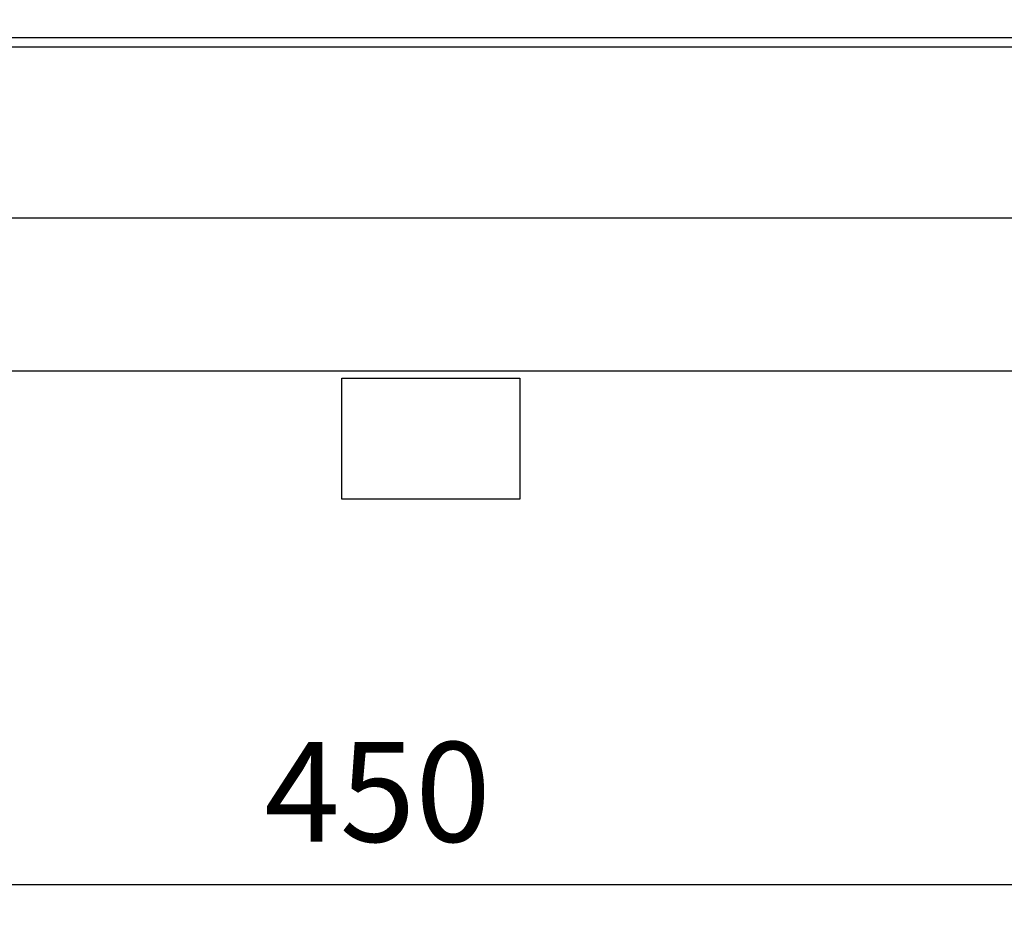
# Model space of a CAD drawing. Units: millimetres. Extents: x 4109 to 5395, y -1327 to -175.
# Drawn here: x 4384 to 4523, y -1327 to -1199 of the extents above; entities that cross this region are included whole.
import ezdxf

# ---------------------------------------------------------------- set-up
doc = ezdxf.new("R2010")
doc.units = ezdxf.units.MM
for name, color, linetype in [('MAATLIJN', 7, 'Continuous'), ('PEN050', 6, 'Continuous'), ('PEN050MM', 6, 'Continuous')]:
    doc.layers.add(name, color=color, linetype=linetype)
doc.styles.add('ADESK1', font='romans')
doc.dimstyles.new('6MM', dxfattribs={"dimscale": 4, "dimtxt": 3.5, "dimasz": 6, "dimexe": 1.5, "dimexo": 1.5, "dimgap": 1.5, "dimtad": 1, "dimdec": 0, "dimdsep": 46, "dimtxsty": 'ADESK1', "dimcen": 1, "dimclrt": 3, "dimadec": 0, "dimazin": 0, "dimtfac": 1, "dimtdec": 0, "dimtmove": 0, "dimatfit": 3, "dimfxl": 0, "dimtolj": 1, "dimarcsym": 0})

# ---------------------------------------------------------------- blocks, each defined once
blk = doc.blocks.new('*D4')
at = {"layer": 'Defpoints', "color": 0}
for p in [(4209.54, -994.01), (4659.54, -993.99), (4659.54, -1320.72)]:
    blk.add_point(p, dxfattribs=at)
at = {"layer": 'MAATLIJN', "color": 0, "lineweight": -2}
for p, q in [((4209.54, -1000.01), (4209.54, -1326.72)), ((4659.54, -999.99), (4659.54, -1326.72)), ((4233.54, -1320.72), (4635.54, -1320.72))]:
    blk.add_line(p, q, dxfattribs=at)
at = {"layer": 'MAATLIJN', "color": 0}
for points in [[(4233.54, -1316.72), (4233.54, -1324.72), (4209.54, -1320.72)], [(4635.54, -1316.72), (4635.54, -1324.72), (4659.54, -1320.72)]]:
    blk.add_solid(points, dxfattribs=at)
at = {"layer": 'MAATLIJN', "color": 3, "insert": (4434.54, -1307.72), "char_height": 14, "attachment_point": 5, "style": 'ADESK1'}
blk.add_mtext('\\A1;450', dxfattribs=at)

msp = doc.modelspace()

# ---------------------------------------------------------------- linework, layer by layer
at = {"layer": 'PEN050', "color": 7, "linetype": 'Continuous', "ltscale": 10}
for p, q in [((4287.04, -1201.83), (4582.04, -1201.83)), ((4287.54, -1203.15), (4581.54, -1203.15)), ((4272.54, -1227.15), (4596.54, -1227.15))]:
    msp.add_line(p, q, dxfattribs=at)
at = {"layer": 'PEN050MM', "color": 7, "ltscale": 5}
msp.add_line((4217.54, -1248.63), (4651.54, -1248.63), dxfattribs=at)
at = {"layer": 'PEN050MM', "color": 7}
for p, q in [((4429.54, -1249.63), (4454.54, -1249.63)), ((4429.54, -1266.63), (4429.54, -1249.63)), ((4454.54, -1249.63), (4454.54, -1266.63)), ((4454.54, -1266.63), (4429.54, -1266.63))]:
    msp.add_line(p, q, dxfattribs=at)

# ---------------------------------------------------------------- dimensions: what is measured, and where the dimension line sits
at = {"layer": 'MAATLIJN', "color": 7}
dim = msp.add_linear_dim(base=(4659.54, -1320.72), p1=(4209.54, -994.01), p2=(4659.54, -993.99), dimstyle='6MM', dxfattribs=at)
dim.commit()
dim.dimension.update_dxf_attribs({"geometry": '*D4', "text_midpoint": (4434.54, -1307.72)})

doc.saveas('drawing.dxf')
